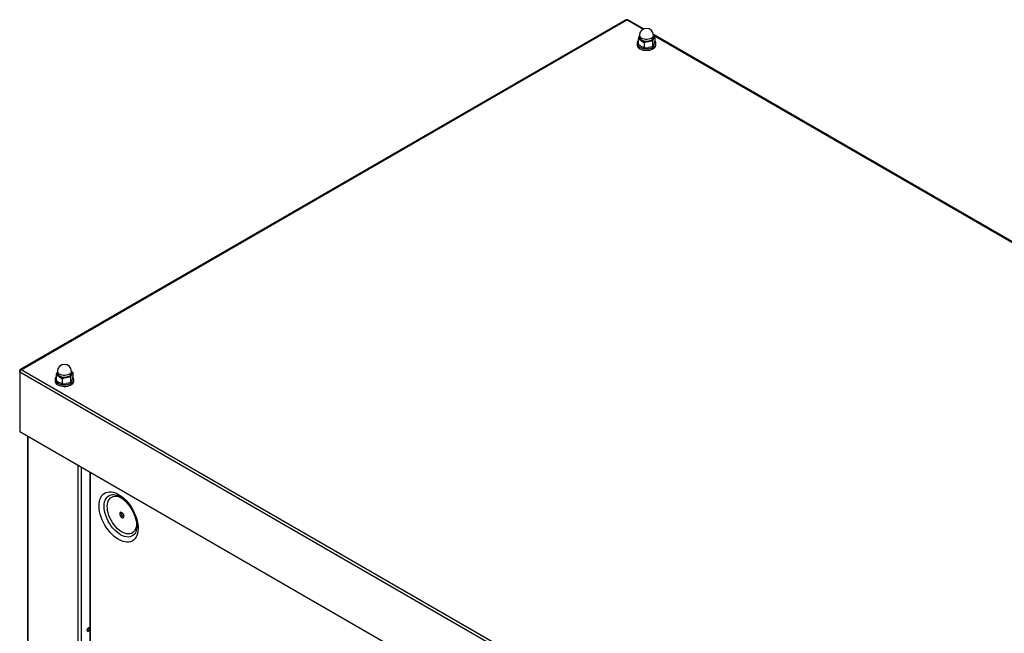
# Model space of a CAD drawing. Extents: x -1680 to 5540, y 4164 to 8974.
# Drawn here: x 3442 to 4490, y 6375 to 7028 of the extents above; entities that cross this region are included whole.
import ezdxf

# ---------------------------------------------------------------- set-up
doc = ezdxf.new("R2010")
doc.units = 0
doc.header["$LTSCALE"] = 10
doc.header["$MEASUREMENT"] = 0
doc.layers.add('1', color=7, linetype='CONTINUOUS')

msp = doc.modelspace()

# ---------------------------------------------------------------- linework, layer by layer
at = {"layer": '1'}
for p, q in [((4087.03, 7027.86), (3442.36, 6655.71)), ((3443.37, 6655.58), (4088.11, 7027.78)), ((4088.11, 7027.78), (4105.29, 7017.87)), ((4105.95, 7018.2), (4089.2, 7027.86)), ((4101.25, 7010.49), (4101.47, 7010.9)), ((4101.46, 7010.89), (4101.25, 7010.49)), ((4101.47, 7011.33), (4101.47, 7009.5)), ((4883.06, 6569.58), (4116.43, 7012.15)), ((4116.47, 7011.41), (4882.4, 6569.25)), ((4116.47, 7009.5), (4116.47, 7011.33)), ((4117.9, 7010.09), (4117.9, 7004.72)), ((4098.97, 7002.76), (4098.97, 7001.13)), ((4100.05, 7007.33), (4100.05, 7001.96)), ((4106.58, 7003.56), (4106.58, 6998.19)), ((4115.51, 7004.94), (4115.51, 6999.57)), ((4116.72, 7009.17), (4116.7, 7008.96)), ((4118.97, 7001.13), (4118.97, 7002.76)), ((3441.94, 6654.75), (3442.39, 6654.5)), ((3441.94, 6652.98), (3441.94, 6654.75)), ((4287.52, 6168.27), (3443.37, 6655.58)), ((3482.05, 6653.75), (3482.05, 6651.91)), ((3497.05, 6651.91), (3497.05, 6653.75)), ((4285.98, 6165.73), (3441.94, 6652.98)), ((3441.94, 6652.98), (3441.94, 6589.37)), ((3479.55, 6645.17), (3479.55, 6643.54)), ((3480.63, 6649.74), (3480.63, 6644.38)), ((3482.04, 6653.31), (3481.82, 6652.9)), ((3481.82, 6652.9), (3482.05, 6653.31)), ((3487.16, 6645.97), (3487.16, 6640.6)), ((3496.08, 6647.35), (3496.08, 6641.98)), ((3497.3, 6651.58), (3497.28, 6651.37)), ((3498.47, 6652.5), (3498.47, 6647.14)), ((3499.55, 6643.54), (3499.55, 6645.17)), ((4285.98, 6102.12), (3441.94, 6589.37)), ((3450.11, 6584.65), (3450.11, 5723.7)), ((3450.73, 6584.3), (3450.73, 5722.85)), ((3504.33, 5691.91), (3504.33, 6553.36)), ((3507.3, 6551.64), (3507.3, 5691.91)), ((3516.58, 6546.28), (3516.58, 5772.83)), ((3517.2, 5771.93), (3517.2, 6545.93)), ((3540.95, 6522.69), (3541.08, 6522.7)), ((3515.07, 6380.66), (3515.07, 6380.74))]:
    msp.add_line(p, q, dxfattribs=at)
at = {"layer": '1', "flags": 128}
for points in [[(4116.47, 7011.33), (4116.34, 7010.52), (4115.86, 7009.62), (4115.07, 7008.81), (4113.98, 7008.11), (4112.67, 7007.56), (4111.18, 7007.19), (4109.58, 7007.02), (4107.96, 7007.04), (4106.39, 7007.27), (4104.93, 7007.68), (4103.67, 7008.27)], [(4116.47, 7011.23), (4117.13, 7010.76), (4117.9, 7010.09)], [(4098.97, 7001.13), (4098.98, 7000.87), (4099.25, 6999.78), (4099.87, 6998.74), (4100.81, 6997.79), (4102.05, 6996.96), (4103.54, 6996.28), (4105.23, 6995.77), (4107.05, 6995.46), (4108.95, 6995.35), (4110.84, 6995.45), (4112.67, 6995.76), (4114.36, 6996.26)], [(4100.05, 7005.37), (4099.53, 7004.66), (4099.08, 7003.6), (4098.98, 7002.5), (4099.25, 7001.41), (4099.87, 7000.38), (4100.81, 6999.42), (4102.05, 6998.59), (4103.54, 6997.91), (4105.23, 6997.41), (4107.05, 6997.09), (4108.95, 6996.99), (4110.84, 6997.09), (4112.67, 6997.39), (4114.36, 6997.89)], [(4100.05, 7007.33), (4102.48, 7006.47), (4103.32, 7006.03)], [(4103.32, 6999.49), (4102.48, 7000.02), (4100.05, 7001.96)], [(4103.32, 7006.03), (4105.82, 7004.23), (4106.58, 7003.56)], [(4116.7, 7008.96), (4116.58, 7008.45), (4116.09, 7007.52), (4115.27, 7006.68), (4114.15, 7005.96), (4112.79, 7005.4), (4111.25, 7005.01), (4109.6, 7004.83), (4107.93, 7004.86), (4106.3, 7005.09), (4104.8, 7005.52), (4103.49, 7006.13)], [(4103.67, 7006.43), (4104.93, 7005.85), (4106.39, 7005.43), (4107.96, 7005.21), (4109.58, 7005.18), (4111.18, 7005.36), (4112.67, 7005.73), (4113.98, 7006.27), (4115.07, 7006.97), (4115.86, 7007.78), (4116.34, 7008.68), (4116.47, 7009.5)], [(4106.58, 7003.56), (4108.77, 7004.32), (4111.04, 7004.83)], [(4115.51, 6999.57), (4113.32, 6998.81), (4111.04, 6998.3)], [(4114.36, 6997.89), (4115.85, 6998.57), (4117.1, 6999.4), (4118.06, 7000.35), (4118.69, 7001.38), (4118.96, 7002.47), (4118.88, 7003.56), (4118.43, 7004.63), (4117.9, 7005.37)], [(4114.36, 6996.26), (4115.85, 6996.94), (4117.1, 6997.76), (4118.06, 6998.71), (4118.69, 6999.75), (4118.96, 7000.84), (4118.97, 7001.13)], [(4115.51, 7004.94), (4116.09, 7006.62), (4116.7, 7008.1)], [(4117.9, 7004.72), (4117.31, 7003.04), (4116.7, 7001.56)], [(4106.58, 6998.19), (4105.82, 6998.4), (4103.32, 6999.49)], [(3497.05, 6653.75), (3496.91, 6652.93), (3496.44, 6652.03), (3495.64, 6651.22), (3494.56, 6650.52), (3493.24, 6649.98), (3491.75, 6649.61), (3490.16, 6649.43), (3488.54, 6649.46), (3486.96, 6649.68), (3485.51, 6650.1), (3484.25, 6650.68)], [(3480.63, 6647.79), (3480.18, 6647.2), (3479.69, 6646.14), (3479.55, 6645.04), (3479.77, 6643.95), (3480.35, 6642.91), (3481.26, 6641.94), (3482.47, 6641.1), (3483.93, 6640.4), (3485.6, 6639.87), (3487.41, 6639.53), (3489.3, 6639.4), (3491.19, 6639.48), (3493.03, 6639.76), (3494.74, 6640.24), (3496.26, 6640.89), (3497.55, 6641.71)], [(3479.55, 6643.54), (3479.55, 6643.41), (3479.77, 6642.32), (3480.35, 6641.27), (3481.26, 6640.31), (3482.47, 6639.46), (3483.93, 6638.76), (3485.6, 6638.24), (3487.41, 6637.9), (3489.3, 6637.77), (3491.19, 6637.84), (3493.03, 6638.13), (3494.74, 6638.61), (3496.26, 6639.26), (3497.55, 6640.07)], [(3480.63, 6649.74), (3483.05, 6648.88), (3483.89, 6648.44)], [(3483.89, 6641.91), (3483.05, 6642.43), (3480.63, 6644.38)], [(3483.89, 6648.44), (3486.39, 6646.64), (3487.16, 6645.97)], [(3497.28, 6651.37), (3497.16, 6650.86), (3496.67, 6649.94), (3495.84, 6649.09), (3494.72, 6648.37), (3493.36, 6647.81), (3491.82, 6647.43), (3490.18, 6647.25), (3488.5, 6647.27), (3486.88, 6647.5), (3485.37, 6647.93), (3484.07, 6648.54)], [(3484.25, 6648.85), (3485.51, 6648.26), (3486.96, 6647.84), (3488.54, 6647.62), (3490.16, 6647.59), (3491.75, 6647.77), (3493.24, 6648.14), (3494.56, 6648.69), (3495.64, 6649.38), (3496.44, 6650.2), (3496.91, 6651.09), (3497.05, 6651.91)], [(3487.16, 6645.97), (3489.34, 6646.73), (3491.62, 6647.24)], [(3496.08, 6647.35), (3496.67, 6649.04), (3497.28, 6650.51)], [(3497.05, 6653.65), (3497.71, 6653.17), (3498.47, 6652.5)], [(3498.47, 6647.14), (3497.89, 6645.45), (3497.28, 6643.98)], [(3487.16, 6640.6), (3486.39, 6640.82), (3483.89, 6641.91)], [(3496.08, 6641.98), (3493.89, 6641.22), (3491.62, 6640.71)], [(3547.18, 6474.79), (3544.89, 6476.26), (3542.63, 6478), (3540.42, 6479.99), (3538.3, 6482.22), (3536.28, 6484.64), (3534.4, 6487.23), (3532.67, 6489.97), (3531.12, 6492.81), (3529.76, 6495.73), (3528.62, 6498.68), (3527.7, 6501.64), (3527.01, 6504.56), (3526.57, 6507.41), (3526.39, 6510.16), (3526.45, 6512.76), (3526.76, 6515.2), (3527.33, 6517.44), (3528.13, 6519.46), (3529.16, 6521.22), (3530.42, 6522.71), (3531.87, 6523.92), (3533.52, 6524.81), (3535.33, 6525.39), (3537.28, 6525.65), (3539.35, 6525.59), (3541.52, 6525.19), (3543.75, 6524.48), (3546.03, 6523.46), (3548.32, 6522.14), (3550.6, 6520.53), (3552.84, 6518.66), (3555, 6516.55), (3557.08, 6514.22), (3559.03, 6511.71), (3560.84, 6509.04), (3562.48, 6506.25), (3563.94, 6503.36), (3565.19, 6500.42), (3566.23, 6497.47), (3567.03, 6494.52), (3567.59, 6491.63), (3567.91, 6488.83), (3567.97, 6486.15), (3567.78, 6483.62), (3567.34, 6481.28), (3566.66, 6479.15), (3565.74, 6477.25), (3564.59, 6475.62), (3563.23, 6474.27), (3561.68, 6473.22), (3559.95, 6472.48), (3558.07, 6472.06), (3556.05, 6471.97), (3553.93, 6472.2), (3551.73, 6472.75), (3549.47, 6473.62), (3547.18, 6474.79)], [(3549.39, 6479.85), (3547.28, 6481.22), (3545.19, 6482.86), (3543.17, 6484.76), (3541.24, 6486.87), (3539.43, 6489.18), (3537.77, 6491.65), (3536.27, 6494.24), (3534.97, 6496.92), (3533.87, 6499.64), (3533, 6502.37), (3532.37, 6505.07), (3531.99, 6507.69), (3531.86, 6510.2), (3531.99, 6512.57), (3532.37, 6514.75), (3533, 6516.72), (3533.87, 6518.45), (3534.97, 6519.91), (3536.27, 6521.08), (3537.77, 6521.94), (3539.43, 6522.49), (3540.95, 6522.69)], [(3566.26, 6492.58), (3566.26, 6492.45), (3566.2, 6490.19), (3565.88, 6488.1), (3565.31, 6486.22), (3564.51, 6484.58), (3563.47, 6483.21), (3562.23, 6482.13), (3560.8, 6481.35), (3559.2, 6480.9), (3557.46, 6480.77), (3555.61, 6480.98), (3553.69, 6481.51), (3551.71, 6482.35), (3549.72, 6483.5), (3547.74, 6484.94), (3545.81, 6486.64), (3543.96, 6488.57), (3542.23, 6490.7), (3540.63, 6493), (3539.2, 6495.43), (3537.95, 6497.94), (3536.92, 6500.51), (3536.11, 6503.08), (3535.55, 6505.61), (3535.23, 6508.07), (3535.16, 6510.41), (3535.36, 6512.59), (3535.8, 6514.58), (3536.49, 6516.34), (3537.41, 6517.85), (3538.55, 6519.08), (3539.89, 6520.01), (3541.41, 6520.62), (3543.08, 6520.91), (3544.88, 6520.88), (3546.77, 6520.51), (3548.72, 6519.82), (3550.71, 6518.82), (3550.71, 6518.82)], [(3540.99, 6522.69), (3541.03, 6522.7), (3542.26, 6522.67), (3543.76, 6522.4), (3545.36, 6521.91), (3547.06, 6521.16), (3548.84, 6520.17), (3550.65, 6518.94), (3552.48, 6517.47), (3554.3, 6515.77), (3556.08, 6513.88), (3557.78, 6511.8), (3559.39, 6509.57), (3560.88, 6507.22), (3562.22, 6504.77), (3563.4, 6502.27), (3564.41, 6499.74), (3565.22, 6497.24), (3565.84, 6494.78), (3566.26, 6492.42), (3566.48, 6490.18), (3566.5, 6488.11), (3566.35, 6486.22), (3566.03, 6484.55), (3565.58, 6483.12), (3565.02, 6481.92), (3564.78, 6481.58)], [(3550.71, 6498.2), (3551.46, 6497.91), (3552.12, 6497.95), (3552.64, 6498.29), (3552.94, 6498.92), (3553, 6499.75), (3552.82, 6500.71), (3552.4, 6501.68), (3551.81, 6502.56), (3551.09, 6503.25), (3550.33, 6503.69), (3549.62, 6503.82), (3549.02, 6503.63), (3548.61, 6503.14), (3548.42, 6502.4), (3548.49, 6501.49), (3548.79, 6500.51), (3549.3, 6499.58), (3549.97, 6498.78), (3550.71, 6498.2)], [(3552.13, 6499.02), (3552.87, 6498.73), (3552.88, 6498.73)], [(3564.79, 6481.55), (3563.81, 6480.27), (3562.5, 6479.1), (3561.01, 6478.24), (3559.34, 6477.69), (3557.53, 6477.47), (3555.6, 6477.58), (3553.58, 6478.02), (3551.5, 6478.78), (3549.39, 6479.85)], [(3516.49, 6379.84), (3516.38, 6380.43), (3516.05, 6380.8), (3515.57, 6380.89), (3515, 6380.7), (3514.44, 6380.24), (3513.95, 6379.59), (3513.63, 6378.85), (3513.52, 6378.13), (3513.63, 6377.53), (3513.95, 6377.16), (3514.44, 6377.07), (3515, 6377.27), (3515.57, 6377.73), (3516.05, 6378.38), (3516.38, 6379.12), (3516.49, 6379.84)]]:
    msp.add_lwpolyline(points, dxfattribs=at)
at = {"layer": '1'}
for centre, radius, start, end in [((4125.66, 6999.44), 26.79, 155.6579, 162.88618), ((4104.56, 7009.31), 3.52, 160.53897, 249.25782), ((4103.88, 7009.29), 2.66, 154.99012, 196.05344), ((4108.97, 7011.33), 7.5, 0, 180), ((4105.17, 7011.66), 3.71, 185.13065, 246.19022), ((4114.13, 7009.3), 2.84, 334.94921, 34.33054), ((4113.99, 7009.28), 2.74, 357.76639, 24.6483), ((4125.86, 7003.95), 10.05, 142.39796, 155.66628), ((4105.43, 7010.03), 4.36, 199.74833, 243.62209), ((4105.17, 7009.83), 3.71, 185.13065, 246.19022), ((4108.96, 7016.93), 12.28, 242.6429, 279.77109), ((4110.61, 7012.12), 7.3, 273.43358, 326.56104), ((4113.7, 6987.23), 17.8, 84.16937, 98.56971), ((4107.55, 7005.7), 10.04, 322.38907, 335.67516), ((4108.39, 7015.87), 17.77, 264.15792, 278.58115), ((3489.55, 6653.75), 7.5, 0, 180), ((3485.74, 6654.08), 3.71, 185.13025, 246.18988), ((3506.23, 6641.86), 26.79, 155.6585, 162.88573), ((3485.14, 6651.73), 3.52, 160.53898, 249.25797), ((3484.46, 6651.71), 2.66, 154.99659, 196.04586), ((3486, 6652.45), 4.36, 199.74945, 243.62238), ((3485.74, 6652.24), 3.71, 185.13025, 246.18988), ((3489.53, 6659.35), 12.28, 242.64282, 279.77111), ((3491.18, 6654.53), 7.3, 273.43347, 326.56116), ((3494.27, 6629.64), 17.8, 84.1696, 98.56939), ((3488.13, 6648.11), 10.04, 322.38863, 335.67577), ((3494.7, 6651.71), 2.84, 334.94912, 34.32928), ((3494.56, 6651.69), 2.73, 357.75932, 24.65287), ((3506.44, 6646.37), 10.06, 142.39854, 155.66585), ((3495.49, 6645.13), 3.99, 300.99979, 41.65977), ((3495.15, 6643.77), 4.4, 302.92767, 357.02361), ((3488.97, 6658.29), 17.78, 264.15812, 278.58086), ((3554.36, 6502.91), 4.49, 168.62532, 240.21214), ((3511.95, 6380.75), 3.13, 300.17415, 358.2859), ((3511.6, 6380.52), 2.98, 310.08588, 357.03712)]:
    msp.add_arc(centre, radius, start, end, dxfattribs=at)
for centre, major_axis, ratio, start_param, end_param in [((4088.11, 7026.07), (-1.11, 1.78), 0.5980759, 5.4782109, 6.2635278), ((4088.11, 7026.07), (1.11, 1.78), 0.5980759, 0.0196575, 0.8049744), ((3443.37, 6653.87), (-0.99, 1.85), 0.5559138, 5.5148524, 7.0856488), ((3443.37, 6653.87), (0.99, 1.85), 0.5559138, 0.7683329, 2.3391292)]:
    msp.add_ellipse(centre, major_axis=major_axis, ratio=ratio, start_param=start_param, end_param=end_param, dxfattribs=at)

doc.saveas('drawing.dxf')
